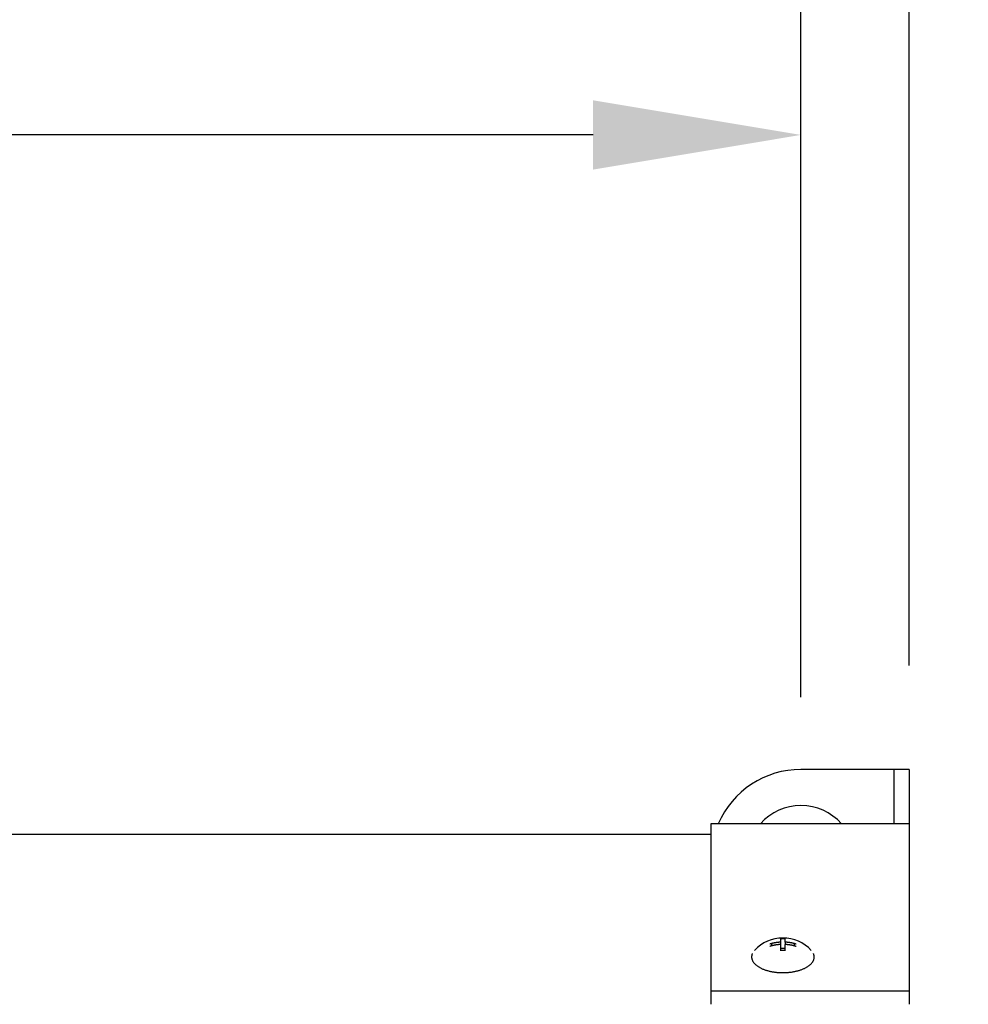
# Model space of a CAD drawing. Extents: x -85 to 104, y -68 to 75.
# Drawn here: x 42 to 49, y 40 to 47 of the extents above; entities that cross this region are included whole.
import ezdxf

# ---------------------------------------------------------------- set-up
doc = ezdxf.new("R2010")
doc.units = 0
doc.header["$LTSCALE"] = 0.75
doc.header["$MEASUREMENT"] = 0
doc.layers.add('AM_REFDIM', color=6, linetype='CONTINUOUS')
doc.layers.add('AM_VIS', color=2, linetype='CONTINUOUS')
doc.styles.add('ROMANS', font='ROMANS.shx')
doc.dimstyles.get("Standard").update_dxf_attribs({"dimtxt": 0.1, "dimasz": 0.08, "dimexe": 0.08, "dimexo": 0.0625, "dimgap": 0.09, "dimtad": 0, "dimtih": 1, "dimtoh": 1, "dimdec": 4, "dimzin": 4, "dimdsep": 46, "dimtxsty": 'ROMANS', "dimcen": 0, "dimclrd": 256, "dimclre": 256, "dimclrt": 256, "dimadec": 0, "dimazin": 0, "dimtfac": 1, "dimtdec": 4, "dimtofl": 0, "dimtmove": 2, "dimatfit": 3, "dimfxl": 1, "dimtolj": 1, "dimtzin": 7, "dimarcsym": 0})

# ---------------------------------------------------------------- blocks, each defined once
blk = doc.blocks.new('*D62')
at = {"layer": 'AM_REFDIM', "lineweight": -2}
for p, q in [((-49.87, 42.2286), (-49.87, 47.5643)), ((47.88, 42.2286), (47.88, 47.5643)), ((-48.43, 46.1243), (-23.8063, 46.1243)), ((46.44, 46.1243), (24.6051, 46.1243))]:
    blk.add_line(p, q, dxfattribs=at)
at = {"layer": 'AM_REFDIM'}
for points in [[(-48.43, 46.3643), (-48.43, 45.8843), (-49.87, 46.1243)], [(46.44, 46.3643), (46.44, 45.8843), (47.88, 46.1243)]]:
    blk.add_solid(points, dxfattribs=at)
at = {"layer": 'AM_REFDIM', "insert": (0.3994, 46.1243), "char_height": 1.8, "attachment_point": 5, "style": 'ROMANS'}
blk.add_mtext('\\A1;97.75" (BETWEEN HANGER EYES)', dxfattribs=at)
blk = doc.blocks.new('*D61')
at = {"layer": 'AM_REFDIM', "lineweight": -2}
for p, q in [((-50.62, 42.4476), (-50.62, 52.0862)), ((48.63, 42.4476), (48.63, 52.0862)), ((-49.18, 50.6462), (-25.9813, 50.6462)), ((47.19, 50.6462), (26.6301, 50.6462))]:
    blk.add_line(p, q, dxfattribs=at)
at = {"layer": 'AM_REFDIM'}
for points in [[(-49.18, 50.8862), (-49.18, 50.4062), (-50.62, 50.6462)], [(47.19, 50.8862), (47.19, 50.4062), (48.63, 50.6462)]]:
    blk.add_solid(points, dxfattribs=at)
at = {"layer": 'AM_REFDIM', "insert": (0.3244, 50.6462), "char_height": 1.8, "attachment_point": 5, "style": 'ROMANS'}
blk.add_mtext('\\A1;99.25" (OVERALL LENGTH OF CASE)', dxfattribs=at)
blk = doc.blocks.new('*D51')
at = {"layer": 'AM_REFDIM', "lineweight": -2}
for p, q in [((53.9994, 37.4144), (53.9994, 40.6993)), ((53.9994, 40.6993), (55.4394, 40.6993)), ((49.5675, 35.9744), (55.4394, 35.9744)), ((48.13, 33.9746), (55.4394, 33.9746)), ((53.9994, 32.5346), (53.9994, 31.0946))]:
    blk.add_line(p, q, dxfattribs=at)
at = {"layer": 'AM_REFDIM'}
for points in [[(53.7594, 37.4144), (54.2394, 37.4144), (53.9994, 35.9744)], [(53.7594, 32.5346), (54.2394, 32.5346), (53.9994, 33.9746)]]:
    blk.add_solid(points, dxfattribs=at)
at = {"layer": 'AM_REFDIM', "insert": (59.8023, 40.6993), "char_height": 1.8, "attachment_point": 5, "style": 'ROMANS'}
blk.add_mtext('\\A1;2.00\\PBLK', dxfattribs=at)

msp = doc.modelspace()

# ---------------------------------------------------------------- linework, layer by layer
at = {"layer": 'AM_VIS'}
for p, q in [((48.525, 41.7286), (47.88, 41.7286)), ((48.63, 41.7286), (48.525, 41.7286)), ((48.525, 41.3525), (48.525, 41.7286)), ((48.63, 41.7286), (48.63, 41.3525)), ((48.63, 41.3525), (47.255, 41.3525)), ((47.255, 41.3525), (47.255, 40.1925)), ((48.63, 41.3525), (48.63, 40.1925)), ((47.255, 41.2776), (-49.245, 41.2776)), ((47.675, 40.5218), (47.675, 40.5058)), ((47.739, 40.5538), (47.739, 40.532)), ((47.739, 40.532), (47.739, 40.516)), ((47.771, 40.532), (47.771, 40.5538)), ((47.771, 40.532), (47.771, 40.516)), ((47.835, 40.5058), (47.835, 40.5218)), ((47.739, 40.516), (47.739, 40.4738)), ((47.771, 40.4886), (47.739, 40.4886)), ((47.771, 40.4738), (47.771, 40.516)), ((47.255, 40.1925), (47.255, 40.1016)), ((48.63, 40.1925), (47.255, 40.1925)), ((48.63, 40.1925), (48.63, 40.1016))]:
    msp.add_line(p, q, dxfattribs=at)
for points in [[(47.7365, 40.5318, 0), (47.7359, 40.5318, 0), (47.7354, 40.5318, 0), (47.7349, 40.5317, 0), (47.7341, 40.5317, 0), (47.7336, 40.5317, 0), (47.7331, 40.5317, 0), (47.7325, 40.5315, 0), (47.7318, 40.5315, 0), (47.7313, 40.5315, 0), (47.7307, 40.5315, 0), (47.7302, 40.5313, 0), (47.7296, 40.5313, 0), (47.7289, 40.5313, 0), (47.7284, 40.5313, 0), (47.7278, 40.5311, 0), (47.7273, 40.5311, 0), (47.7266, 40.5311, 0), (47.726, 40.5309, 0), (47.7255, 40.5309, 0), (47.725, 40.5309, 0), (47.7244, 40.5309, 0), (47.7237, 40.5308, 0), (47.7232, 40.5308, 0), (47.7226, 40.5308, 0), (47.7221, 40.5306, 0), (47.7215, 40.5306, 0), (47.7208, 40.5306, 0), (47.7203, 40.5304, 0), (47.7197, 40.5304, 0), (47.7192, 40.5302, 0), (47.7187, 40.5302, 0), (47.7179, 40.5302, 0), (47.7174, 40.53, 0), (47.7169, 40.53, 0), (47.7163, 40.5299, 0), (47.7158, 40.5299, 0), (47.7151, 40.5299, 0), (47.7145, 40.5297, 0), (47.714, 40.5297, 0), (47.7134, 40.5295, 0), (47.7129, 40.5295, 0), (47.7122, 40.5295, 0), (47.7116, 40.5293, 0), (47.7111, 40.5293, 0), (47.7106, 40.5291, 0), (47.71, 40.5291, 0), (47.7095, 40.529, 0), (47.7088, 40.529, 0), (47.7082, 40.5288, 0), (47.7077, 40.5288, 0), (47.7071, 40.5286, 0), (47.7066, 40.5286, 0), (47.7059, 40.5284, 0), (47.7053, 40.5284, 0), (47.7048, 40.5282, 0), (47.7043, 40.5282, 0), (47.7037, 40.5281, 0), (47.7032, 40.5281, 0), (47.7025, 40.5279, 0), (47.7019, 40.5279, 0), (47.7014, 40.5277, 0), (47.7008, 40.5275, 0), (47.7003, 40.5275, 0), (47.6998, 40.5273, 0), (47.699, 40.5273, 0), (47.6985, 40.5272, 0), (47.698, 40.5272, 0), (47.6974, 40.527, 0), (47.6969, 40.5268, 0), (47.6963, 40.5268, 0), (47.6958, 40.5266, 0), (47.6951, 40.5264, 0), (47.6945, 40.5264, 0), (47.694, 40.5263, 0), (47.6935, 40.5263, 0), (47.6929, 40.5261, 0), (47.6924, 40.5259, 0), (47.6918, 40.5259, 0), (47.6911, 40.5257, 0), (47.6906, 40.5255, 0), (47.69, 40.5255, 0), (47.6895, 40.5254, 0), (47.689, 40.5252, 0), (47.6884, 40.5252, 0), (47.6879, 40.525, 0), (47.6872, 40.5248, 0), (47.6866, 40.5246, 0), (47.6861, 40.5246, 0), (47.6855, 40.5245, 0), (47.685, 40.5243, 0), (47.6845, 40.5243, 0), (47.6839, 40.5241, 0), (47.6834, 40.5239, 0), (47.6828, 40.5237, 0), (47.6821, 40.5237, 0), (47.6816, 40.5236, 0), (47.681, 40.5234, 0), (47.6805, 40.5232, 0), (47.68, 40.5232, 0), (47.6794, 40.523, 0), (47.6789, 40.5228, 0), (47.6783, 40.5227, 0), (47.6778, 40.5225, 0), (47.6773, 40.5225, 0), (47.6765, 40.5223, 0), (47.676, 40.5221, 0), (47.6755, 40.5219, 0), (47.6749, 40.5218, 0), (47.6744, 40.5216, 0), (47.6738, 40.5216, 0), (47.6733, 40.5214, 0), (47.6728, 40.5212, 0), (47.6722, 40.521, 0), (47.6717, 40.5209, 0), (47.6711, 40.5207, 0), (47.6706, 40.5205, 0), (47.6701, 40.5205, 0), (47.6693, 40.5203, 0), (47.6688, 40.5201, 0), (47.6683, 40.52, 0), (47.6677, 40.5198, 0), (47.6672, 40.5196, 0), (47.6666, 40.5194, 0), (47.6661, 40.5192, 0), (47.6656, 40.5191, 0), (47.665, 40.5189, 0), (47.6645, 40.5187, 0), (47.6639, 40.5185, 0)], [(47.7734, 40.5536, 0), (47.7732, 40.5536, 0), (47.7728, 40.5536, 0), (47.7727, 40.5538, 0), (47.7723, 40.5538, 0), (47.7719, 40.5538, 0), (47.7718, 40.5538, 0), (47.7714, 40.5538, 0), (47.7712, 40.5538, 0), (47.7709, 40.5538, 0), (47.7705, 40.5538, 0), (47.7703, 40.5538, 0), (47.77, 40.5538, 0), (47.7698, 40.5538, 0), (47.7694, 40.554, 0), (47.7691, 40.554, 0), (47.7689, 40.554, 0), (47.7685, 40.554, 0), (47.7683, 40.554, 0), (47.768, 40.554, 0), (47.7676, 40.554, 0), (47.7674, 40.554, 0), (47.7671, 40.554, 0), (47.7669, 40.554, 0), (47.7665, 40.554, 0), (47.7662, 40.554, 0), (47.766, 40.554, 0), (47.7656, 40.554, 0), (47.7653, 40.554, 0), (47.7651, 40.5542, 0), (47.7647, 40.5542, 0), (47.7646, 40.5542, 0), (47.7642, 40.5542, 0), (47.7638, 40.5542, 0), (47.7637, 40.5542, 0), (47.7633, 40.5542, 0), (47.7631, 40.5542, 0), (47.7628, 40.5542, 0), (47.7624, 40.5542, 0), (47.7622, 40.5542, 0), (47.7619, 40.5542, 0), (47.7617, 40.5542, 0), (47.7613, 40.5542, 0), (47.761, 40.5542, 0), (47.7608, 40.5542, 0), (47.7604, 40.5542, 0), (47.7602, 40.5542, 0), (47.7599, 40.5542, 0), (47.7595, 40.5542, 0), (47.7593, 40.5542, 0), (47.759, 40.5542, 0), (47.7588, 40.5542, 0), (47.7584, 40.5542, 0), (47.7581, 40.5542, 0), (47.7579, 40.5542, 0), (47.7575, 40.5542, 0), (47.7574, 40.5542, 0), (47.757, 40.5542, 0), (47.7566, 40.5542, 0), (47.7565, 40.5542, 0), (47.7561, 40.5542, 0), (47.7559, 40.5542, 0), (47.7556, 40.5542, 0), (47.7552, 40.5542, 0), (47.755, 40.5542, 0), (47.7547, 40.5542, 0), (47.7545, 40.5542, 0), (47.7541, 40.5542, 0), (47.7538, 40.5542, 0), (47.7536, 40.5542, 0), (47.7532, 40.5542, 0), (47.753, 40.5542, 0), (47.7527, 40.5542, 0), (47.7523, 40.5542, 0), (47.7521, 40.5542, 0), (47.7518, 40.5542, 0), (47.7516, 40.5542, 0), (47.7512, 40.5542, 0), (47.7509, 40.5542, 0), (47.7507, 40.5542, 0), (47.7503, 40.5542, 0), (47.75, 40.5542, 0), (47.7498, 40.5542, 0), (47.7494, 40.5542, 0), (47.7493, 40.5542, 0), (47.7489, 40.5542, 0), (47.7485, 40.5542, 0), (47.7484, 40.5542, 0), (47.748, 40.5542, 0), (47.7478, 40.5542, 0), (47.7475, 40.5542, 0), (47.7471, 40.5542, 0), (47.7469, 40.5542, 0), (47.7466, 40.5542, 0), (47.7464, 40.5542, 0), (47.746, 40.5542, 0), (47.7457, 40.5542, 0), (47.7455, 40.5542, 0), (47.7451, 40.5542, 0), (47.7449, 40.5542, 0), (47.7446, 40.554, 0), (47.7442, 40.554, 0), (47.744, 40.554, 0), (47.7437, 40.554, 0), (47.7435, 40.554, 0), (47.7431, 40.554, 0), (47.7428, 40.554, 0), (47.7426, 40.554, 0), (47.7422, 40.554, 0), (47.7421, 40.554, 0), (47.7417, 40.554, 0), (47.7413, 40.554, 0), (47.7412, 40.554, 0), (47.7408, 40.554, 0), (47.7406, 40.554, 0), (47.7403, 40.5538, 0), (47.7399, 40.5538, 0), (47.7397, 40.5538, 0), (47.7394, 40.5538, 0), (47.7392, 40.5538, 0), (47.7388, 40.5538, 0), (47.7385, 40.5538, 0), (47.7383, 40.5538, 0), (47.7379, 40.5538, 0), (47.7377, 40.5538, 0), (47.7374, 40.5538, 0), (47.737, 40.5536, 0), (47.7368, 40.5536, 0), (47.7365, 40.5536, 0)], [(47.8461, 40.5185, 0), (47.8454, 40.5187, 0), (47.8448, 40.5189, 0), (47.8443, 40.5191, 0), (47.8438, 40.5192, 0), (47.8432, 40.5194, 0), (47.8427, 40.5196, 0), (47.8421, 40.5198, 0), (47.8416, 40.52, 0), (47.8411, 40.5201, 0), (47.8405, 40.5203, 0), (47.84, 40.5205, 0), (47.8394, 40.5205, 0), (47.8389, 40.5207, 0), (47.8384, 40.5209, 0), (47.8378, 40.521, 0), (47.8373, 40.5212, 0), (47.8367, 40.5214, 0), (47.836, 40.5216, 0), (47.8355, 40.5216, 0), (47.8349, 40.5218, 0), (47.8344, 40.5219, 0), (47.8339, 40.5221, 0), (47.8333, 40.5223, 0), (47.8328, 40.5225, 0), (47.8322, 40.5225, 0), (47.8317, 40.5227, 0), (47.8312, 40.5228, 0), (47.8306, 40.523, 0), (47.8299, 40.5232, 0), (47.8294, 40.5232, 0), (47.8288, 40.5234, 0), (47.8283, 40.5236, 0), (47.8277, 40.5237, 0), (47.8272, 40.5237, 0), (47.8267, 40.5239, 0), (47.8261, 40.5241, 0), (47.8256, 40.5243, 0), (47.825, 40.5243, 0), (47.8243, 40.5245, 0), (47.8238, 40.5246, 0), (47.8232, 40.5246, 0), (47.8227, 40.5248, 0), (47.8222, 40.525, 0), (47.8216, 40.5252, 0), (47.8211, 40.5252, 0), (47.8205, 40.5254, 0), (47.8198, 40.5255, 0), (47.8193, 40.5255, 0), (47.8187, 40.5257, 0), (47.8182, 40.5259, 0), (47.8177, 40.5259, 0), (47.8171, 40.5261, 0), (47.8166, 40.5263, 0), (47.8159, 40.5263, 0), (47.8153, 40.5264, 0), (47.8148, 40.5264, 0), (47.8142, 40.5266, 0), (47.8137, 40.5268, 0), (47.8132, 40.5268, 0), (47.8126, 40.527, 0), (47.8119, 40.5272, 0), (47.8114, 40.5272, 0), (47.8108, 40.5273, 0), (47.8103, 40.5273, 0), (47.8097, 40.5275, 0), (47.8092, 40.5275, 0), (47.8085, 40.5277, 0), (47.8079, 40.5279, 0), (47.8074, 40.5279, 0), (47.8069, 40.5281, 0), (47.8063, 40.5281, 0), (47.8058, 40.5282, 0), (47.8051, 40.5282, 0), (47.8045, 40.5284, 0), (47.804, 40.5284, 0), (47.8034, 40.5286, 0), (47.8029, 40.5286, 0), (47.8024, 40.5288, 0), (47.8016, 40.5288, 0), (47.8011, 40.529, 0), (47.8006, 40.529, 0), (47.8, 40.5291, 0), (47.7995, 40.5291, 0), (47.7988, 40.5293, 0), (47.7982, 40.5293, 0), (47.7977, 40.5295, 0), (47.7971, 40.5295, 0), (47.7966, 40.5295, 0), (47.7959, 40.5297, 0), (47.7953, 40.5297, 0), (47.7948, 40.5299, 0), (47.7943, 40.5299, 0), (47.7937, 40.5299, 0), (47.793, 40.53, 0), (47.7925, 40.53, 0), (47.7919, 40.5302, 0), (47.7914, 40.5302, 0), (47.7908, 40.5302, 0), (47.7903, 40.5304, 0), (47.7896, 40.5304, 0), (47.789, 40.5306, 0), (47.7885, 40.5306, 0), (47.788, 40.5306, 0), (47.7872, 40.5308, 0), (47.7867, 40.5308, 0), (47.7862, 40.5308, 0), (47.7856, 40.5309, 0), (47.7851, 40.5309, 0), (47.7844, 40.5309, 0), (47.7838, 40.5309, 0), (47.7833, 40.5311, 0), (47.7827, 40.5311, 0), (47.7822, 40.5311, 0), (47.7815, 40.5313, 0), (47.7809, 40.5313, 0), (47.7804, 40.5313, 0), (47.7799, 40.5313, 0), (47.7793, 40.5315, 0), (47.7786, 40.5315, 0), (47.7781, 40.5315, 0), (47.7775, 40.5315, 0), (47.777, 40.5317, 0), (47.7763, 40.5317, 0), (47.7757, 40.5317, 0), (47.7752, 40.5317, 0), (47.7746, 40.5318, 0), (47.7741, 40.5318, 0), (47.7734, 40.5318, 0)], [(47.5437, 40.4543, 0), (47.5424, 40.4514, 0), (47.5414, 40.4487, 0), (47.5405, 40.4458, 0), (47.5396, 40.4429, 0), (47.539, 40.44, 0), (47.5385, 40.4373, 0), (47.5381, 40.4345, 0), (47.5379, 40.4316, 0), (47.5379, 40.4287, 0), (47.5381, 40.4258, 0), (47.5383, 40.4229, 0), (47.5388, 40.4201, 0), (47.5394, 40.4174, 0), (47.5401, 40.4145, 0), (47.541, 40.4116, 0), (47.5419, 40.4089, 0), (47.5432, 40.406, 0), (47.5444, 40.4033, 0), (47.5459, 40.4004, 0), (47.5475, 40.3977, 0), (47.5493, 40.395, 0), (47.5511, 40.3923, 0), (47.5532, 40.3896, 0), (47.5554, 40.3869, 0), (47.5576, 40.3844, 0), (47.5601, 40.3817, 0), (47.5626, 40.3792, 0), (47.5653, 40.3767, 0), (47.5682, 40.3743, 0), (47.5712, 40.3718, 0), (47.5743, 40.3695, 0), (47.5775, 40.3671, 0), (47.581, 40.3648, 0), (47.5844, 40.3625, 0), (47.588, 40.3603, 0), (47.5916, 40.3581, 0), (47.5955, 40.356, 0), (47.5993, 40.3538, 0), (47.6035, 40.3518, 0), (47.6076, 40.3499, 0), (47.6117, 40.3481, 0), (47.6162, 40.3461, 0), (47.6206, 40.3443, 0), (47.6251, 40.3427, 0), (47.6297, 40.3409, 0), (47.6344, 40.3392, 0), (47.6393, 40.3378, 0), (47.6441, 40.3362, 0), (47.6492, 40.3347, 0), (47.654, 40.3335, 0), (47.6593, 40.3322, 0), (47.6643, 40.331, 0), (47.6695, 40.3297, 0), (47.6749, 40.3286, 0), (47.6801, 40.3277, 0), (47.6855, 40.3266, 0), (47.6911, 40.3259, 0), (47.6965, 40.325, 0), (47.7021, 40.3243, 0), (47.7077, 40.3236, 0), (47.7133, 40.323, 0), (47.7188, 40.3225, 0), (47.7244, 40.3221, 0), (47.7302, 40.3218, 0), (47.7358, 40.3214, 0), (47.7415, 40.3212, 0), (47.7473, 40.3211, 0), (47.7529, 40.3211, 0), (47.7586, 40.3211, 0), (47.7644, 40.3211, 0), (47.7701, 40.3212, 0), (47.7757, 40.3216, 0), (47.7815, 40.3218, 0), (47.7871, 40.3221, 0), (47.7928, 40.3227, 0), (47.7984, 40.3232, 0), (47.804, 40.3238, 0), (47.8096, 40.3245, 0), (47.815, 40.3252, 0), (47.8205, 40.3261, 0), (47.8259, 40.327, 0), (47.8313, 40.3279, 0), (47.8366, 40.329, 0), (47.842, 40.3301, 0), (47.847, 40.3313, 0), (47.8522, 40.3326, 0), (47.8573, 40.3338, 0), (47.8623, 40.3353, 0), (47.8672, 40.3367, 0), (47.872, 40.3382, 0), (47.8769, 40.3398, 0), (47.8816, 40.3414, 0), (47.8861, 40.343, 0), (47.8906, 40.3448, 0), (47.8951, 40.3466, 0), (47.8994, 40.3486, 0), (47.9035, 40.3504, 0), (47.9077, 40.3524, 0), (47.9116, 40.3545, 0), (47.9156, 40.3565, 0), (47.9194, 40.3587, 0), (47.9231, 40.3608, 0), (47.9266, 40.3632, 0), (47.93, 40.3653, 0), (47.9334, 40.3677, 0), (47.9366, 40.3702, 0), (47.9397, 40.3725, 0), (47.9426, 40.3751, 0), (47.9455, 40.3774, 0), (47.948, 40.3799, 0), (47.9505, 40.3826, 0), (47.953, 40.3851, 0), (47.9552, 40.3878, 0), (47.9573, 40.3904, 0), (47.9593, 40.3931, 0), (47.9613, 40.3958, 0), (47.9629, 40.3985, 0), (47.9645, 40.4013, 0), (47.966, 40.404, 0), (47.9672, 40.4069, 0), (47.9683, 40.4096, 0), (47.9692, 40.4125, 0), (47.9701, 40.4152, 0), (47.9708, 40.4181, 0), (47.9714, 40.421, 0), (47.9717, 40.4238, 0), (47.9719, 40.4267, 0), (47.9719, 40.4296, 0)], [(47.7365, 40.5158, 0), (47.7359, 40.5158, 0), (47.7354, 40.5158, 0), (47.7349, 40.5156, 0), (47.7341, 40.5156, 0), (47.7336, 40.5156, 0), (47.7331, 40.5156, 0), (47.7325, 40.5156, 0), (47.7318, 40.5155, 0), (47.7313, 40.5155, 0), (47.7307, 40.5155, 0), (47.7302, 40.5155, 0), (47.7296, 40.5153, 0), (47.7289, 40.5153, 0), (47.7284, 40.5153, 0), (47.7278, 40.5151, 0), (47.7273, 40.5151, 0), (47.7266, 40.5151, 0), (47.726, 40.5151, 0), (47.7255, 40.5149, 0), (47.725, 40.5149, 0), (47.7244, 40.5149, 0), (47.7237, 40.5147, 0), (47.7232, 40.5147, 0), (47.7226, 40.5147, 0), (47.7221, 40.5146, 0), (47.7215, 40.5146, 0), (47.7208, 40.5146, 0), (47.7203, 40.5144, 0), (47.7197, 40.5144, 0), (47.7192, 40.5144, 0), (47.7187, 40.5142, 0), (47.7179, 40.5142, 0), (47.7174, 40.514, 0), (47.7169, 40.514, 0), (47.7163, 40.514, 0), (47.7158, 40.5138, 0), (47.7151, 40.5138, 0), (47.7145, 40.5137, 0), (47.714, 40.5137, 0), (47.7134, 40.5137, 0), (47.7129, 40.5135, 0), (47.7122, 40.5135, 0), (47.7116, 40.5133, 0), (47.7111, 40.5133, 0), (47.7106, 40.5131, 0), (47.71, 40.5131, 0), (47.7095, 40.5129, 0), (47.7088, 40.5129, 0), (47.7082, 40.5128, 0), (47.7077, 40.5128, 0), (47.7071, 40.5126, 0), (47.7066, 40.5126, 0), (47.7059, 40.5124, 0), (47.7053, 40.5124, 0), (47.7048, 40.5122, 0), (47.7043, 40.5122, 0), (47.7037, 40.512, 0), (47.7032, 40.512, 0), (47.7025, 40.5119, 0), (47.7019, 40.5119, 0), (47.7014, 40.5117, 0), (47.7008, 40.5117, 0), (47.7003, 40.5115, 0), (47.6998, 40.5113, 0), (47.699, 40.5113, 0), (47.6985, 40.5111, 0), (47.698, 40.5111, 0), (47.6974, 40.511, 0), (47.6969, 40.5108, 0), (47.6963, 40.5108, 0), (47.6958, 40.5106, 0), (47.6951, 40.5106, 0), (47.6945, 40.5104, 0), (47.694, 40.5102, 0), (47.6935, 40.5102, 0), (47.6929, 40.5101, 0), (47.6924, 40.5099, 0), (47.6918, 40.5099, 0), (47.6911, 40.5097, 0), (47.6906, 40.5095, 0), (47.69, 40.5095, 0), (47.6895, 40.5093, 0), (47.689, 40.5092, 0), (47.6884, 40.5092, 0), (47.6879, 40.509, 0), (47.6872, 40.5088, 0), (47.6866, 40.5088, 0), (47.6861, 40.5086, 0), (47.6855, 40.5084, 0), (47.685, 40.5083, 0), (47.6845, 40.5083, 0), (47.6839, 40.5081, 0), (47.6834, 40.5079, 0), (47.6828, 40.5077, 0), (47.6821, 40.5077, 0), (47.6816, 40.5075, 0), (47.681, 40.5074, 0), (47.6805, 40.5072, 0), (47.68, 40.5072, 0), (47.6794, 40.507, 0), (47.6789, 40.5068, 0), (47.6783, 40.5066, 0), (47.6778, 40.5065, 0), (47.6773, 40.5065, 0), (47.6765, 40.5063, 0), (47.676, 40.5061, 0), (47.6755, 40.5059, 0), (47.6749, 40.5057, 0), (47.6744, 40.5057, 0), (47.6738, 40.5056, 0), (47.6733, 40.5054, 0), (47.6728, 40.5052, 0), (47.6722, 40.505, 0), (47.6717, 40.5048, 0), (47.6711, 40.5047, 0), (47.6706, 40.5047, 0), (47.6701, 40.5045, 0), (47.6693, 40.5043, 0), (47.6688, 40.5041, 0), (47.6683, 40.5039, 0), (47.6677, 40.5038, 0), (47.6672, 40.5036, 0), (47.6666, 40.5034, 0), (47.6661, 40.5032, 0), (47.6656, 40.503, 0), (47.665, 40.5029, 0), (47.6645, 40.5029, 0), (47.6639, 40.5027, 0)], [(47.7734, 40.4737, 0), (47.7732, 40.4737, 0), (47.7728, 40.4737, 0), (47.7727, 40.4737, 0), (47.7723, 40.4737, 0), (47.7719, 40.4737, 0), (47.7718, 40.4737, 0), (47.7714, 40.4739, 0), (47.7712, 40.4739, 0), (47.7709, 40.4739, 0), (47.7705, 40.4739, 0), (47.7703, 40.4739, 0), (47.77, 40.4739, 0), (47.7698, 40.4739, 0), (47.7694, 40.4739, 0), (47.7691, 40.4739, 0), (47.7689, 40.4739, 0), (47.7685, 40.4739, 0), (47.7683, 40.4739, 0), (47.768, 40.4739, 0), (47.7676, 40.4741, 0), (47.7674, 40.4741, 0), (47.7671, 40.4741, 0), (47.7669, 40.4741, 0), (47.7665, 40.4741, 0), (47.7662, 40.4741, 0), (47.766, 40.4741, 0), (47.7656, 40.4741, 0), (47.7653, 40.4741, 0), (47.7651, 40.4741, 0), (47.7647, 40.4741, 0), (47.7646, 40.4741, 0), (47.7642, 40.4741, 0), (47.7638, 40.4741, 0), (47.7637, 40.4741, 0), (47.7633, 40.4741, 0), (47.7631, 40.4741, 0), (47.7628, 40.4741, 0), (47.7624, 40.4742, 0), (47.7622, 40.4742, 0), (47.7619, 40.4742, 0), (47.7617, 40.4742, 0), (47.7613, 40.4742, 0), (47.761, 40.4742, 0), (47.7608, 40.4742, 0), (47.7604, 40.4742, 0), (47.7602, 40.4742, 0), (47.7599, 40.4742, 0), (47.7595, 40.4742, 0), (47.7593, 40.4742, 0), (47.759, 40.4742, 0), (47.7588, 40.4742, 0), (47.7584, 40.4742, 0), (47.7581, 40.4742, 0), (47.7579, 40.4742, 0), (47.7575, 40.4742, 0), (47.7574, 40.4742, 0), (47.757, 40.4742, 0), (47.7566, 40.4742, 0), (47.7565, 40.4742, 0), (47.7561, 40.4742, 0), (47.7559, 40.4742, 0), (47.7556, 40.4742, 0), (47.7552, 40.4742, 0), (47.755, 40.4742, 0), (47.7547, 40.4742, 0), (47.7545, 40.4742, 0), (47.7541, 40.4742, 0), (47.7538, 40.4742, 0), (47.7536, 40.4742, 0), (47.7532, 40.4742, 0), (47.753, 40.4742, 0), (47.7527, 40.4742, 0), (47.7523, 40.4742, 0), (47.7521, 40.4742, 0), (47.7518, 40.4742, 0), (47.7516, 40.4742, 0), (47.7512, 40.4742, 0), (47.7509, 40.4742, 0), (47.7507, 40.4742, 0), (47.7503, 40.4742, 0), (47.75, 40.4742, 0), (47.7498, 40.4742, 0), (47.7494, 40.4742, 0), (47.7493, 40.4742, 0), (47.7489, 40.4742, 0), (47.7485, 40.4742, 0), (47.7484, 40.4742, 0), (47.748, 40.4742, 0), (47.7478, 40.4742, 0), (47.7475, 40.4742, 0), (47.7471, 40.4741, 0), (47.7469, 40.4741, 0), (47.7466, 40.4741, 0), (47.7464, 40.4741, 0), (47.746, 40.4741, 0), (47.7457, 40.4741, 0), (47.7455, 40.4741, 0), (47.7451, 40.4741, 0), (47.7449, 40.4741, 0), (47.7446, 40.4741, 0), (47.7442, 40.4741, 0), (47.744, 40.4741, 0), (47.7437, 40.4741, 0), (47.7435, 40.4741, 0), (47.7431, 40.4741, 0), (47.7428, 40.4741, 0), (47.7426, 40.4741, 0), (47.7422, 40.4741, 0), (47.7421, 40.4739, 0), (47.7417, 40.4739, 0), (47.7413, 40.4739, 0), (47.7412, 40.4739, 0), (47.7408, 40.4739, 0), (47.7406, 40.4739, 0), (47.7403, 40.4739, 0), (47.7399, 40.4739, 0), (47.7397, 40.4739, 0), (47.7394, 40.4739, 0), (47.7392, 40.4739, 0), (47.7388, 40.4739, 0), (47.7385, 40.4739, 0), (47.7383, 40.4737, 0), (47.7379, 40.4737, 0), (47.7377, 40.4737, 0), (47.7374, 40.4737, 0), (47.737, 40.4737, 0), (47.7368, 40.4737, 0), (47.7365, 40.4737, 0)], [(47.8461, 40.5027, 0), (47.8454, 40.5029, 0), (47.8448, 40.5029, 0), (47.8443, 40.503, 0), (47.8438, 40.5032, 0), (47.8432, 40.5034, 0), (47.8427, 40.5036, 0), (47.8421, 40.5038, 0), (47.8416, 40.5039, 0), (47.8411, 40.5041, 0), (47.8405, 40.5043, 0), (47.84, 40.5045, 0), (47.8394, 40.5047, 0), (47.8389, 40.5047, 0), (47.8384, 40.5048, 0), (47.8378, 40.505, 0), (47.8373, 40.5052, 0), (47.8367, 40.5054, 0), (47.836, 40.5056, 0), (47.8355, 40.5057, 0), (47.8349, 40.5057, 0), (47.8344, 40.5059, 0), (47.8339, 40.5061, 0), (47.8333, 40.5063, 0), (47.8328, 40.5065, 0), (47.8322, 40.5065, 0), (47.8317, 40.5066, 0), (47.8312, 40.5068, 0), (47.8306, 40.507, 0), (47.8299, 40.5072, 0), (47.8294, 40.5072, 0), (47.8288, 40.5074, 0), (47.8283, 40.5075, 0), (47.8277, 40.5077, 0), (47.8272, 40.5077, 0), (47.8267, 40.5079, 0), (47.8261, 40.5081, 0), (47.8256, 40.5083, 0), (47.825, 40.5083, 0), (47.8243, 40.5084, 0), (47.8238, 40.5086, 0), (47.8232, 40.5088, 0), (47.8227, 40.5088, 0), (47.8222, 40.509, 0), (47.8216, 40.5092, 0), (47.8211, 40.5092, 0), (47.8205, 40.5093, 0), (47.8198, 40.5095, 0), (47.8193, 40.5095, 0), (47.8187, 40.5097, 0), (47.8182, 40.5099, 0), (47.8177, 40.5099, 0), (47.8171, 40.5101, 0), (47.8166, 40.5102, 0), (47.8159, 40.5102, 0), (47.8153, 40.5104, 0), (47.8148, 40.5106, 0), (47.8142, 40.5106, 0), (47.8137, 40.5108, 0), (47.8132, 40.5108, 0), (47.8126, 40.511, 0), (47.8119, 40.5111, 0), (47.8114, 40.5111, 0), (47.8108, 40.5113, 0), (47.8103, 40.5113, 0), (47.8097, 40.5115, 0), (47.8092, 40.5117, 0), (47.8085, 40.5117, 0), (47.8079, 40.5119, 0), (47.8074, 40.5119, 0), (47.8069, 40.512, 0), (47.8063, 40.512, 0), (47.8058, 40.5122, 0), (47.8051, 40.5122, 0), (47.8045, 40.5124, 0), (47.804, 40.5124, 0), (47.8034, 40.5126, 0), (47.8029, 40.5126, 0), (47.8024, 40.5128, 0), (47.8016, 40.5128, 0), (47.8011, 40.5129, 0), (47.8006, 40.5129, 0), (47.8, 40.5131, 0), (47.7995, 40.5131, 0), (47.7988, 40.5133, 0), (47.7982, 40.5133, 0), (47.7977, 40.5135, 0), (47.7971, 40.5135, 0), (47.7966, 40.5137, 0), (47.7959, 40.5137, 0), (47.7953, 40.5137, 0), (47.7948, 40.5138, 0), (47.7943, 40.5138, 0), (47.7937, 40.514, 0), (47.793, 40.514, 0), (47.7925, 40.514, 0), (47.7919, 40.5142, 0), (47.7914, 40.5142, 0), (47.7908, 40.5144, 0), (47.7903, 40.5144, 0), (47.7896, 40.5144, 0), (47.789, 40.5146, 0), (47.7885, 40.5146, 0), (47.788, 40.5146, 0), (47.7872, 40.5147, 0), (47.7867, 40.5147, 0), (47.7862, 40.5147, 0), (47.7856, 40.5149, 0), (47.7851, 40.5149, 0), (47.7844, 40.5149, 0), (47.7838, 40.5151, 0), (47.7833, 40.5151, 0), (47.7827, 40.5151, 0), (47.7822, 40.5151, 0), (47.7815, 40.5153, 0), (47.7809, 40.5153, 0), (47.7804, 40.5153, 0), (47.7799, 40.5155, 0), (47.7793, 40.5155, 0), (47.7786, 40.5155, 0), (47.7781, 40.5155, 0), (47.7775, 40.5156, 0), (47.777, 40.5156, 0), (47.7763, 40.5156, 0), (47.7757, 40.5156, 0), (47.7752, 40.5156, 0), (47.7746, 40.5158, 0), (47.7741, 40.5158, 0), (47.7734, 40.5158, 0)], [(47.9719, 40.4296, 0), (47.9719, 40.4298, 0), (47.9719, 40.43, 0), (47.9719, 40.4301, 0), (47.9719, 40.4303, 0), (47.9719, 40.4305, 0), (47.9719, 40.4307, 0), (47.9719, 40.4309, 0), (47.9719, 40.431, 0), (47.9719, 40.4312, 0), (47.9719, 40.4314, 0), (47.9719, 40.4316, 0), (47.9719, 40.4319, 0), (47.9719, 40.4321, 0), (47.9719, 40.4323, 0), (47.9719, 40.4325, 0), (47.9719, 40.4327, 0), (47.9719, 40.4328, 0), (47.9719, 40.433, 0), (47.9719, 40.4332, 0), (47.9719, 40.4334, 0), (47.9717, 40.4336, 0), (47.9717, 40.4337, 0), (47.9717, 40.4339, 0), (47.9717, 40.4341, 0), (47.9717, 40.4345, 0), (47.9717, 40.4346, 0), (47.9717, 40.4348, 0), (47.9717, 40.435, 0), (47.9717, 40.4352, 0), (47.9717, 40.4354, 0), (47.9716, 40.4355, 0), (47.9716, 40.4357, 0), (47.9716, 40.4359, 0), (47.9716, 40.4361, 0), (47.9716, 40.4363, 0), (47.9716, 40.4364, 0), (47.9716, 40.4368, 0), (47.9716, 40.437, 0), (47.9714, 40.4372, 0), (47.9714, 40.4373, 0), (47.9714, 40.4375, 0), (47.9714, 40.4377, 0), (47.9714, 40.4379, 0), (47.9714, 40.4381, 0), (47.9712, 40.4382, 0), (47.9712, 40.4384, 0), (47.9712, 40.4386, 0), (47.9712, 40.4388, 0), (47.9712, 40.439, 0), (47.971, 40.4393, 0), (47.971, 40.4395, 0), (47.971, 40.4397, 0), (47.971, 40.4399, 0), (47.971, 40.44, 0), (47.9708, 40.4402, 0), (47.9708, 40.4404, 0), (47.9708, 40.4406, 0), (47.9708, 40.4408, 0), (47.9708, 40.4409, 0), (47.9707, 40.4411, 0), (47.9707, 40.4413, 0), (47.9707, 40.4415, 0), (47.9707, 40.4417, 0), (47.9705, 40.442, 0), (47.9705, 40.4422, 0), (47.9705, 40.4424, 0), (47.9705, 40.4426, 0), (47.9703, 40.4427, 0), (47.9703, 40.4429, 0), (47.9703, 40.4431, 0), (47.9703, 40.4433, 0), (47.9701, 40.4435, 0), (47.9701, 40.4436, 0), (47.9701, 40.4438, 0), (47.9699, 40.444, 0), (47.9699, 40.4442, 0), (47.9699, 40.4444, 0), (47.9699, 40.4447, 0), (47.9698, 40.4449, 0), (47.9698, 40.4451, 0), (47.9698, 40.4453, 0), (47.9696, 40.4454, 0), (47.9696, 40.4456, 0), (47.9696, 40.4458, 0), (47.9694, 40.446, 0), (47.9694, 40.4462, 0), (47.9694, 40.4463, 0), (47.9692, 40.4465, 0), (47.9692, 40.4467, 0), (47.9692, 40.4469, 0), (47.969, 40.4471, 0), (47.969, 40.4474, 0), (47.969, 40.4476, 0), (47.9689, 40.4478, 0), (47.9689, 40.448, 0), (47.9689, 40.4481, 0), (47.9687, 40.4483, 0), (47.9687, 40.4485, 0), (47.9685, 40.4487, 0), (47.9685, 40.4489, 0), (47.9685, 40.449, 0), (47.9683, 40.4492, 0), (47.9683, 40.4494, 0), (47.9681, 40.4496, 0), (47.9681, 40.4498, 0), (47.9681, 40.4499, 0), (47.968, 40.4501, 0), (47.968, 40.4505, 0), (47.9678, 40.4507, 0), (47.9678, 40.4508, 0), (47.9678, 40.451, 0), (47.9676, 40.4512, 0), (47.9676, 40.4514, 0), (47.9674, 40.4516, 0), (47.9674, 40.4517, 0), (47.9672, 40.4519, 0), (47.9672, 40.4521, 0), (47.9671, 40.4523, 0), (47.9671, 40.4525, 0), (47.9671, 40.4526, 0), (47.9669, 40.4528, 0), (47.9669, 40.453, 0), (47.9667, 40.4532, 0), (47.9667, 40.4534, 0), (47.9665, 40.4535, 0), (47.9665, 40.4539, 0), (47.9663, 40.4541, 0), (47.9663, 40.4543, 0)]]:
    msp.add_polyline3d(points, dxfattribs=at)
for centre, radius, start, end in [((47.88, 41.1036), 0.625, 90, 156.52854), ((47.88, 41.1036), 0.375, 41.5919, 138.4081), ((47.755, 40.2918), 0.269, 43.04636, 136.95364)]:
    msp.add_arc(centre, radius, start, end, dxfattribs=at)

# ---------------------------------------------------------------- dimensions: what is measured, and where the dimension line sits
at = {"layer": 'AM_REFDIM'}
for base, p1, p2, text, picture, middle in [((48.63, 50.6462), (-50.62, 41.3226), (48.63, 41.3226), '<> (OVERALL LENGTH OF CASE)', '*D61', (0.3244, 50.6462)), ((47.88, 46.1243), (-49.87, 41.1036), (47.88, 41.1036), '<> (BETWEEN HANGER EYES)', '*D62', (0.3994, 46.1243))]:
    dim = msp.add_linear_dim(base=base, p1=p1, p2=p2, text=text, dimstyle='STANDARD', override={"dimscale": 18, "dimdec": 2, "dimlfac": 1, "dimpost": '"'}, dxfattribs=at)
    dim.commit()
    dim.dimension.update_dxf_attribs({"geometry": picture, "text_midpoint": middle, "dimtype": 160})
dim = msp.add_linear_dim(base=(53.9994, 35.9744), p1=(47.005, 33.9746), p2=(48.4425, 35.9744), angle=90, text='<>\\PBLK', dimstyle='STANDARD', override={"dimscale": 18, "dimdec": 2, "dimtmove": 0}, dxfattribs=at)
dim.commit()
dim.dimension.update_dxf_attribs({"geometry": '*D51', "text_midpoint": (59.8023, 40.6993), "dimtype": 160})

doc.saveas('drawing.dxf')
